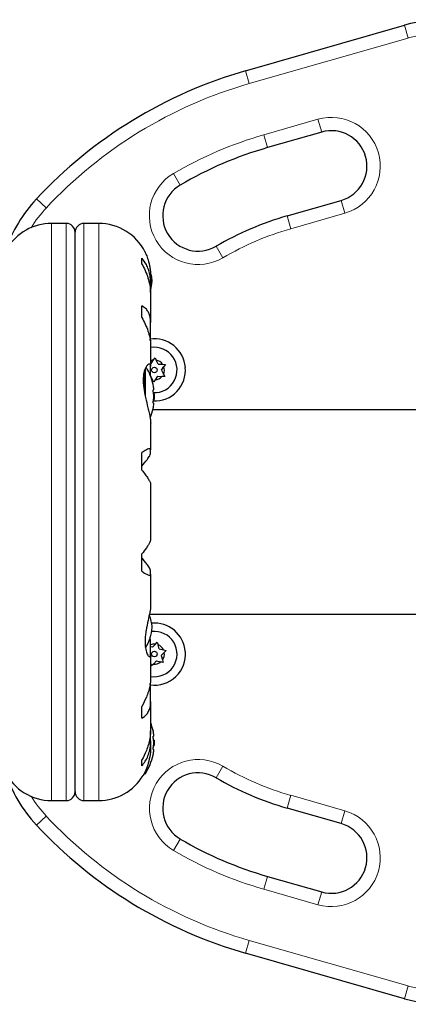
# Model space of a CAD drawing. Extents: x -54 to 677, y -9 to 525.
# Drawn here: x 477 to 483, y 152 to 166 of the extents above; entities that cross this region are included whole.
import ezdxf

# ---------------------------------------------------------------- set-up
doc = ezdxf.new("R2010")
doc.units = 0
doc.header["$LTSCALE"] = 0.125
doc.header["$MEASUREMENT"] = 0
doc.layers.add('CONTOUR', color=7, linetype='CONTINUOUS')

msp = doc.modelspace()

# ---------------------------------------------------------------- linework, layer by layer
at = {"layer": 'CONTOUR', "lineweight": 25}
for p, q in [((480.289, 165.323), (482.529, 165.965)), ((481.361, 164.46), (480.599, 164.242)), ((480.874, 163.28), (481.636, 163.499)), ((477.765, 163.174), (477.558, 163.174)), ((478.222, 163.174), (478.015, 163.174)), ((477.89, 155.174), (477.89, 163.049)), ((478.83, 162.603), (478.83, 162.685)), ((478.954, 162.333), (478.954, 162.418)), ((478.953, 162.203), (478.953, 162.296)), ((478.954, 161.781), (478.954, 162.172)), ((478.83, 161.849), (478.83, 162.013)), ((478.953, 161.571), (478.953, 161.752)), ((478.946, 161.527), (478.953, 161.571)), ((478.954, 161.158), (478.954, 161.456)), ((478.961, 161.2), (478.995, 161.252)), ((478.995, 161.252), (479.015, 161.283)), ((479.015, 161.283), (479.033, 161.25)), ((479.06, 161.195), (479.033, 161.25)), ((478.953, 161.022), (478.953, 161.14)), ((478.961, 161.2), (478.954, 161.2)), ((479.06, 161.195), (479.122, 161.191)), ((479.106, 161.106), (479.139, 161.158)), ((479.106, 161.106), (479.133, 161.051)), ((479.122, 161.191), (479.16, 161.189)), ((479.16, 161.189), (479.139, 161.158)), ((478.953, 161.027), (478.98, 160.973)), ((478.98, 160.973), (478.969, 160.976)), ((478.997, 160.94), (478.98, 160.973)), ((479.018, 160.971), (478.997, 160.94)), ((479.051, 161.023), (479.018, 160.971)), ((479.051, 161.023), (479.113, 161.02)), ((479.151, 161.018), (479.113, 161.02)), ((479.133, 161.051), (479.151, 161.018)), ((478.997, 160.83), (478.988, 160.83)), ((479.004, 160.775), (478.993, 160.775)), ((478.993, 160.697), (479.004, 160.697)), ((479.004, 160.775), (479.004, 160.697)), ((485.789, 160.549), (478.983, 160.549)), ((478.988, 160.643), (478.997, 160.643)), ((478.954, 159.989), (478.954, 160.364)), ((478.953, 159.935), (478.953, 159.981)), ((478.83, 159.702), (478.83, 159.947)), ((478.954, 158.721), (478.954, 159.502)), ((478.83, 158.276), (478.83, 158.521)), ((478.953, 158.242), (478.953, 158.288)), ((478.954, 157.811), (478.954, 158.234)), ((478.936, 157.674), (485.789, 157.674)), ((478.953, 157.29), (478.946, 157.355)), ((478.953, 157.121), (478.953, 157.29)), ((478.978, 157.206), (478.953, 157.212)), ((478.978, 157.206), (479.02, 157.251)), ((479.02, 157.251), (479.046, 157.279)), ((479.046, 157.279), (479.057, 157.243)), ((479.074, 157.184), (479.057, 157.243)), ((478.954, 156.767), (478.954, 157.107)), ((479.074, 157.184), (479.134, 157.169)), ((479.103, 157.089), (479.145, 157.133)), ((479.103, 157.089), (479.121, 157.029)), ((479.134, 157.169), (479.171, 157.161)), ((479.171, 157.161), (479.145, 157.133)), ((478.967, 156.944), (478.956, 156.98)), ((478.993, 156.971), (478.967, 156.944)), ((479.035, 157.016), (478.993, 156.971)), ((479.035, 157.016), (479.095, 157.002)), ((479.131, 156.993), (479.095, 157.002)), ((479.121, 157.029), (479.131, 156.993)), ((478.953, 156.651), (478.947, 156.695)), ((478.953, 156.471), (478.953, 156.651)), ((478.954, 156.051), (478.954, 156.441)), ((478.83, 156.21), (478.83, 156.374)), ((478.953, 155.926), (478.953, 156.031)), ((478.954, 155.811), (478.954, 155.889)), ((478.997, 155.955), (478.988, 155.955)), ((479.004, 155.9), (478.993, 155.9)), ((478.993, 155.822), (479.004, 155.822)), ((479.004, 155.9), (479.004, 155.822)), ((478.988, 155.768), (478.997, 155.768)), ((478.83, 155.538), (478.83, 155.62)), ((478.86, 155.424), (478.867, 155.424)), ((477.558, 155.049), (477.765, 155.049)), ((478.015, 155.049), (478.222, 155.049)), ((481.636, 154.724), (480.874, 154.942)), ((480.599, 153.981), (481.361, 153.763)), ((482.529, 152.257), (480.289, 152.9))]:
    msp.add_line(p, q, dxfattribs=at)
at = {"layer": 'CONTOUR', "lineweight": 18}
for p, q in [((482.529, 165.965), (482.58, 165.785)), ((482.58, 165.785), (480.34, 165.143)), ((480.34, 165.143), (480.289, 165.323)), ((480.547, 164.422), (481.309, 164.64)), ((481.309, 164.64), (481.361, 164.46)), ((480.547, 164.422), (480.599, 164.242)), ((479.275, 163.877), (479.37, 163.715)), ((477.482, 163.392), (477.345, 163.52)), ((481.636, 163.499), (481.688, 163.319)), ((481.688, 163.319), (480.926, 163.1)), ((477.558, 163.174), (477.558, 155.049)), ((477.765, 163.174), (477.765, 155.049)), ((478.015, 155.049), (478.015, 163.174)), ((478.222, 155.049), (478.222, 163.174)), ((480.874, 163.28), (480.926, 163.1)), ((479.876, 162.853), (479.971, 162.691)), ((478.867, 161.108), (478.867, 160.793)), ((478.88, 161.141), (478.88, 160.729)), ((478.88, 155.464), (478.88, 155.431)), ((479.971, 155.532), (479.876, 155.37)), ((480.874, 154.942), (480.926, 155.123)), ((480.926, 155.123), (481.688, 154.904)), ((481.636, 154.724), (481.688, 154.904)), ((477.482, 154.831), (477.345, 154.703)), ((479.275, 154.346), (479.37, 154.507)), ((480.547, 153.801), (480.599, 153.981)), ((481.309, 153.582), (480.547, 153.801)), ((481.361, 153.763), (481.309, 153.582)), ((480.34, 153.08), (480.289, 152.9)), ((480.34, 153.08), (482.58, 152.438)), ((482.58, 152.438), (482.529, 152.257))]:
    msp.add_line(p, q, dxfattribs=at)
at = {"layer": 'CONTOUR', "lineweight": 25, "flags": 128}
msp.add_lwpolyline([(478.975, 162.361), (478.968, 162.416), (478.959, 162.46)], dxfattribs=at)
at = {"layer": 'CONTOUR', "lineweight": 25}
for centre in [(479.006, 161.111), (479.006, 157.111)]:
    msp.add_circle(centre, 0.0391, dxfattribs=at)
for centre, radius, start, end in [((483.08, 164.043), 2, 31.1826, 106), ((482.07, 159.111), 6.462, 106, 136.9872), ((481.498, 163.98), 0.5, 286, 106), ((482.07, 159.111), 5.337, 106, 120.3843), ((479.623, 163.284), 0.5, 120.3843, 300.3843), ((478.807, 162.155), 2, 136.9872, 161.2263), ((477.558, 162.443), 0.731, 90, 148.8604), ((477.765, 163.049), 0.125, 0, 90), ((478.015, 163.049), 0.125, 90, 180), ((478.222, 162.443), 0.731, 26.6692, 90), ((482.07, 159.111), 4.337, 106, 120.3843), ((478.278, 162.426), 0.7, 344.1989, 354.7357), ((479.006, 161.111), 0.438, 4.8008, 98.1554), ((479.006, 161.111), 0.319, 267.1797, 99.508), ((479.006, 161.111), 0.141, 94.6535, 111.9884), ((479.006, 161.111), 0.141, 34.6535, 79.2494), ((478.202, 160.736), 0.803, 12.3627, 31.1834), ((479.006, 161.111), 0.437, 267.8149, 4.8008), ((479.006, 161.111), 0.141, 334.6535, 19.2494), ((479.006, 161.111), 0.141, 274.6535, 319.2494), ((478.397, 160.783), 0.603, 5.2459, 11.2508), ((478.397, 160.689), 0.603, 5.2459, 11.2508), ((478.397, 160.784), 0.603, 348.7492, 354.7541), ((478.202, 160.736), 0.803, 357.2115, 2.7885), ((478.202, 160.736), 0.803, 338.7984, 347.6379), ((478.397, 160.69), 0.603, 348.7492, 354.7541), ((478.278, 157.422), 0.7, 5.2643, 20.1817), ((478.278, 157.551), 0.7, 329.6212, 354.7357), ((479.006, 157.111), 0.437, 4.8008, 95.1763), ((479.006, 157.111), 0.319, 259.9799, 97.0463), ((479.006, 157.111), 0.141, 84.3939, 112.4423), ((479.006, 157.111), 0.141, 24.3939, 68.9897), ((479.006, 157.111), 0.438, 262.4167, 4.8008), ((479.006, 157.111), 0.141, 324.3939, 8.9897), ((479.006, 157.111), 0.141, 264.3939, 308.9897), ((478.202, 155.861), 0.803, 12.3627, 20.6259), ((478.397, 155.908), 0.603, 5.2459, 11.2508), ((478.397, 155.814), 0.603, 5.2459, 11.2508), ((478.397, 155.909), 0.603, 348.7492, 354.7541), ((478.202, 155.861), 0.803, 357.2115, 2.7885), ((478.202, 155.861), 0.803, 327.5996, 347.6379), ((478.397, 155.815), 0.603, 348.7492, 354.7541), ((477.558, 155.78), 0.731, 206.6692, 270), ((478.807, 156.068), 2, 197.9592, 223.0128), ((478.867, 155.439), 0.0156, 270, 327.5996), ((479.623, 154.939), 0.5, 59.6157, 239.6157), ((478.222, 155.78), 0.731, 270, 328.8604), ((482.07, 159.111), 4.337, 239.6157, 254), ((477.765, 155.174), 0.125, 270, 0), ((478.015, 155.174), 0.125, 180, 270), ((481.498, 154.243), 0.5, 254, 74), ((482.07, 159.111), 6.462, 223.0128, 254), ((482.07, 159.111), 5.337, 239.6157, 254), ((483.08, 154.18), 2, 254, 328.8174)]:
    msp.add_arc(centre, radius, start, end, dxfattribs=at)
at = {"layer": 'CONTOUR', "lineweight": 18}
for centre, radius, start, end in [((483.08, 164.043), 1.813, 31.1826, 106), ((482.07, 159.111), 6.275, 106, 136.9872), ((481.498, 163.98), 0.688, 286, 106), ((482.07, 159.111), 5.525, 106, 120.3843), ((479.623, 163.284), 0.688, 120.3843, 300.3843), ((478.807, 162.155), 1.812, 136.9872, 148.0331), ((482.07, 159.111), 4.15, 106, 120.3843), ((479.623, 154.939), 0.687, 59.6157, 239.6157), ((482.07, 159.111), 4.15, 239.6157, 254), ((478.807, 156.068), 1.812, 211.9669, 223.0128), ((481.498, 154.243), 0.687, 254, 74), ((482.07, 159.111), 6.275, 223.0128, 254), ((482.07, 159.111), 5.525, 239.6157, 254), ((483.08, 154.18), 1.813, 254, 328.8174)]:
    msp.add_arc(centre, radius, start, end, dxfattribs=at)
at = {"layer": 'CONTOUR', "lineweight": 25}
for points, knots in [([(478.876, 162.771), (478.875, 162.772), (478.873, 162.778), (478.885, 162.75), (478.91, 162.687), (478.934, 162.601), (478.948, 162.517), (478.954, 162.46), (478.953, 162.423), (478.953, 162.411)], [0, 0, 0, 0, 0.0393707, 0.2517124, 0.4670324, 0.7001401, 0.817404, 0.9386717, 1, 1, 1, 1]), ([(478.953, 162.296), (478.953, 162.323), (478.954, 162.378), (478.943, 162.456), (478.923, 162.529), (478.888, 162.61), (478.852, 162.656), (478.83, 162.685)], [0, 0, 0, 0, 0.170769, 0.346179, 0.523412, 0.704613, 1, 1, 1, 1]), ([(478.83, 162.603), (478.846, 162.572), (478.879, 162.51), (478.917, 162.409), (478.943, 162.304), (478.954, 162.222), (478.953, 162.177), (478.953, 162.167)], [0, 0, 0, 0, 0.228437, 0.462221, 0.690991, 0.928112, 1, 1, 1, 1]), ([(478.953, 161.752), (478.953, 161.773), (478.954, 161.818), (478.943, 161.875), (478.923, 161.926), (478.888, 161.976), (478.852, 161.999), (478.83, 162.013)], [0, 0, 0, 0, 0.170769, 0.3461792, 0.5234122, 0.7046135, 1, 1, 1, 1]), ([(478.83, 161.849), (478.846, 161.818), (478.879, 161.755), (478.917, 161.66), (478.943, 161.566), (478.954, 161.496), (478.953, 161.46), (478.953, 161.452)], [0, 0, 0, 0, 0.228341, 0.462028, 0.690702, 0.927725, 1, 1, 1, 1]), ([(478.953, 161.14), (478.953, 161.149), (478.955, 161.178), (478.942, 161.201), (478.911, 161.192), (478.879, 161.145), (478.859, 161.083), (478.85, 161.026), (478.847, 160.961), (478.852, 160.874), (478.872, 160.756), (478.901, 160.637), (478.925, 160.542), (478.941, 160.474), (478.952, 160.412), (478.953, 160.379), (478.954, 160.363)], [0, 0, 0, 0, 0.043618, 0.13752, 0.237399, 0.348612, 0.405697, 0.464765, 0.51667, 0.570331, 0.667998, 0.772635, 0.829463, 0.887996, 0.943429, 1, 1, 1, 1]), ([(478.988, 160.9), (478.988, 160.902), (478.987, 160.905), (478.987, 160.907), (478.986, 160.908), (478.987, 160.908), (478.987, 160.907), (478.987, 160.907)], [0, 0, 0, 0, 0.228224, 0.456578, 0.681787, 0.904002, 1, 1, 1, 1]), ([(478.988, 160.807), (478.988, 160.808), (478.987, 160.811), (478.987, 160.817), (478.986, 160.822), (478.987, 160.826), (478.987, 160.829), (478.988, 160.83), (478.988, 160.83), (478.988, 160.83)], [0, 0, 0, 0, 0.161777, 0.323646, 0.483285, 0.640802, 0.798043, 0.956916, 1, 1, 1, 1]), ([(478.997, 160.83), (478.997, 160.83), (478.998, 160.831), (478.998, 160.833), (478.997, 160.836), (478.997, 160.838), (478.997, 160.838)], [0, 0, 0, 0, 0.318807, 0.637669, 0.955528, 1, 1, 1, 1]), ([(478.997, 160.729), (478.997, 160.73), (478.998, 160.733), (478.998, 160.739), (478.997, 160.742), (478.997, 160.744), (478.997, 160.744)], [0, 0, 0, 0, 0.318807, 0.637669, 0.955528, 1, 1, 1, 1]), ([(478.988, 160.643), (478.988, 160.643), (478.987, 160.643), (478.987, 160.646), (478.986, 160.65), (478.987, 160.655), (478.987, 160.66), (478.988, 160.664), (478.988, 160.666), (478.988, 160.666)], [0, 0, 0, 0, 0.1617768, 0.3236459, 0.4832849, 0.6408025, 0.7980428, 0.9569156, 1, 1, 1, 1]), ([(478.987, 160.565), (478.987, 160.565), (478.986, 160.564), (478.987, 160.565), (478.987, 160.567), (478.988, 160.57), (478.988, 160.572), (478.988, 160.572)], [0, 0, 0, 0, 0.184756, 0.433278, 0.681363, 0.932024, 1, 1, 1, 1]), ([(478.997, 160.635), (478.997, 160.636), (478.998, 160.639), (478.998, 160.642), (478.997, 160.643), (478.997, 160.643), (478.997, 160.643)], [0, 0, 0, 0, 0.318807, 0.637669, 0.955528, 1, 1, 1, 1]), ([(478.953, 159.981), (478.953, 159.987), (478.954, 159.999), (478.943, 160.004), (478.923, 160.001), (478.888, 159.985), (478.852, 159.962), (478.83, 159.947)], [0, 0, 0, 0, 0.170769, 0.346179, 0.523412, 0.704613, 1, 1, 1, 1]), ([(478.83, 159.759), (478.856, 159.79), (478.902, 159.845), (478.945, 159.908), (478.95, 159.926), (478.953, 159.935)], [0, 0, 0, 0, 0.393294, 0.713535, 1, 1, 1, 1]), ([(478.83, 159.702), (478.846, 159.68), (478.879, 159.638), (478.917, 159.583), (478.943, 159.538), (478.954, 159.511), (478.953, 159.503), (478.953, 159.501)], [0, 0, 0, 0, 0.2296063, 0.4645881, 0.6945291, 0.9328648, 1, 1, 1, 1]), ([(478.952, 158.721), (478.953, 158.718), (478.953, 158.71), (478.943, 158.686), (478.923, 158.65), (478.888, 158.597), (478.852, 158.55), (478.83, 158.521)], [0, 0, 0, 0, 0.111612, 0.299536, 0.489413, 0.683541, 1, 1, 1, 1]), ([(478.953, 158.288), (478.95, 158.296), (478.946, 158.313), (478.914, 158.361), (478.874, 158.412), (478.845, 158.446), (478.83, 158.464)], [0, 0, 0, 0, 0.276517, 0.565818, 0.779537, 1, 1, 1, 1]), ([(478.83, 158.276), (478.846, 158.265), (478.879, 158.243), (478.917, 158.224), (478.943, 158.217), (478.955, 158.224), (478.953, 158.237), (478.953, 158.242)], [0, 0, 0, 0, 0.213046, 0.431081, 0.644438, 0.865584, 1, 1, 1, 1]), ([(478.953, 157.812), (478.953, 157.806), (478.954, 157.776), (478.942, 157.7), (478.916, 157.581), (478.893, 157.467), (478.879, 157.374), (478.873, 157.289), (478.877, 157.196), (478.899, 157.116), (478.923, 157.08), (478.94, 157.072), (478.953, 157.079), (478.953, 157.105), (478.953, 157.121)], [0, 0, 0, 0, 0.025203, 0.12397, 0.22898, 0.343486, 0.400603, 0.459661, 0.566234, 0.669423, 0.779794, 0.83752, 0.897077, 1, 1, 1, 1]), ([(478.952, 156.769), (478.953, 156.757), (478.953, 156.722), (478.943, 156.66), (478.923, 156.583), (478.888, 156.487), (478.852, 156.417), (478.83, 156.374)], [0, 0, 0, 0, 0.106957, 0.295865, 0.486737, 0.681882, 1, 1, 1, 1]), ([(478.83, 156.21), (478.846, 156.219), (478.879, 156.239), (478.917, 156.285), (478.943, 156.345), (478.955, 156.408), (478.953, 156.454), (478.953, 156.471)], [0, 0, 0, 0, 0.2130464, 0.4310807, 0.6444378, 0.8655841, 1, 1, 1, 1]), ([(478.952, 156.054), (478.953, 156.038), (478.953, 155.995), (478.943, 155.922), (478.923, 155.836), (478.888, 155.732), (478.852, 155.663), (478.83, 155.62)], [0, 0, 0, 0, 0.107535, 0.296321, 0.487069, 0.682088, 1, 1, 1, 1]), ([(478.988, 156.025), (478.988, 156.027), (478.987, 156.03), (478.987, 156.032), (478.986, 156.033), (478.987, 156.033), (478.987, 156.032), (478.987, 156.032)], [0, 0, 0, 0, 0.228224, 0.456578, 0.681787, 0.904002, 1, 1, 1, 1]), ([(478.997, 155.955), (478.997, 155.955), (478.998, 155.956), (478.998, 155.958), (478.997, 155.961), (478.997, 155.963), (478.997, 155.963)], [0, 0, 0, 0, 0.318807, 0.637669, 0.955528, 1, 1, 1, 1]), ([(478.83, 155.538), (478.846, 155.558), (478.879, 155.599), (478.917, 155.675), (478.943, 155.763), (478.955, 155.849), (478.953, 155.905), (478.953, 155.926)], [0, 0, 0, 0, 0.213046, 0.431081, 0.644438, 0.865584, 1, 1, 1, 1]), ([(478.988, 155.932), (478.988, 155.933), (478.987, 155.936), (478.987, 155.942), (478.986, 155.947), (478.987, 155.951), (478.987, 155.954), (478.988, 155.955), (478.988, 155.955), (478.988, 155.955)], [0, 0, 0, 0, 0.161777, 0.323646, 0.483285, 0.640802, 0.798043, 0.956916, 1, 1, 1, 1]), ([(478.997, 155.854), (478.997, 155.855), (478.998, 155.858), (478.998, 155.864), (478.997, 155.867), (478.997, 155.869), (478.997, 155.869)], [0, 0, 0, 0, 0.318807, 0.637669, 0.955528, 1, 1, 1, 1]), ([(478.953, 155.813), (478.953, 155.805), (478.954, 155.754), (478.942, 155.659), (478.911, 155.541), (478.879, 155.465), (478.859, 155.423), (478.85, 155.404), (478.849, 155.403), (478.848, 155.402)], [0, 0, 0, 0, 0.034116, 0.227648, 0.433499, 0.662709, 0.780361, 0.902099, 1, 1, 1, 1]), ([(478.988, 155.768), (478.988, 155.768), (478.987, 155.768), (478.987, 155.771), (478.986, 155.775), (478.987, 155.78), (478.987, 155.785), (478.988, 155.789), (478.988, 155.791), (478.988, 155.791)], [0, 0, 0, 0, 0.161777, 0.323646, 0.483285, 0.640802, 0.798043, 0.956916, 1, 1, 1, 1]), ([(478.987, 155.69), (478.987, 155.69), (478.986, 155.689), (478.987, 155.69), (478.987, 155.692), (478.988, 155.695), (478.988, 155.697), (478.988, 155.697)], [0, 0, 0, 0, 0.184755, 0.433278, 0.681363, 0.932024, 1, 1, 1, 1]), ([(478.997, 155.76), (478.997, 155.761), (478.998, 155.764), (478.998, 155.767), (478.997, 155.768), (478.997, 155.768), (478.997, 155.768)], [0, 0, 0, 0, 0.318807, 0.637669, 0.955528, 1, 1, 1, 1])]:
    msp.add_open_spline(points, degree=3, knots=knots, dxfattribs=at)

doc.saveas('drawing.dxf')
